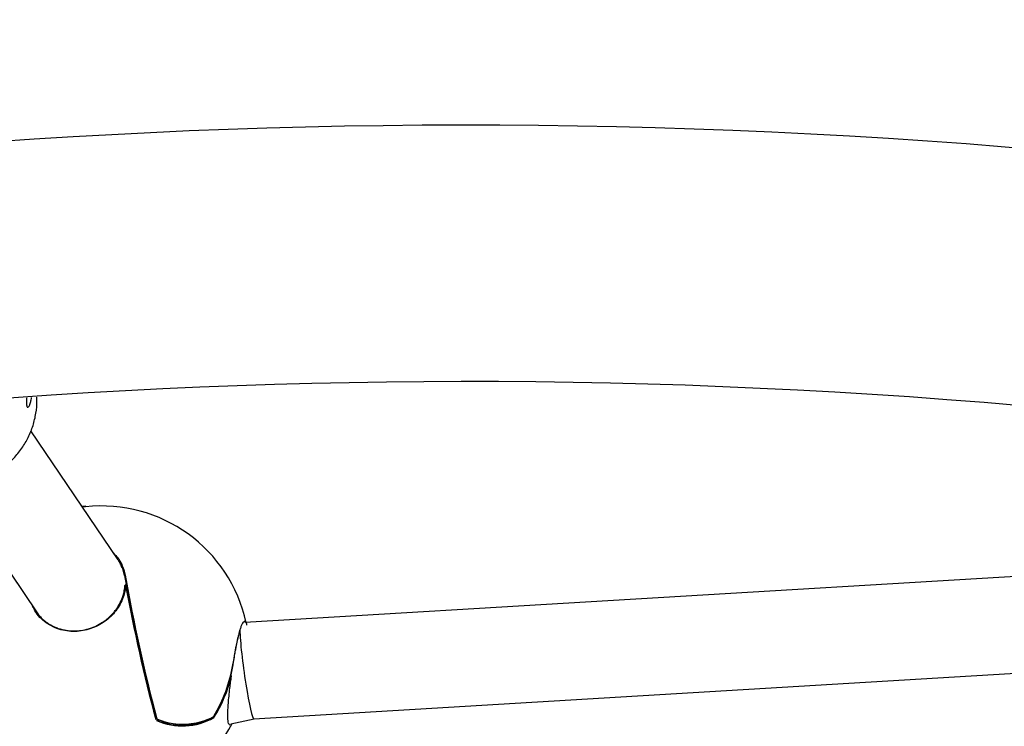
# Model space of a CAD drawing. Units: millimetres. Extents: x 538 to 2221, y 276 to 2008.
# Drawn here: x 1281 to 1298, y 1290 to 1302 of the extents above; entities that cross this region are included whole.
import ezdxf

# ---------------------------------------------------------------- set-up
doc = ezdxf.new("R2010")
doc.units = ezdxf.units.MM
doc.header["$LTSCALE"] = 100
doc.layers.add('VUES', color=7, linetype='Continuous')
doc.styles.add('SLDTEXTSTYLE0', font='TXT', dxfattribs={"width": 0.75})
doc.dimstyles.new('SLDDIMSTYLE5', dxfattribs={"dimtxt": 15.875, "dimasz": 8, "dimexe": 0, "dimexo": 0.0625, "dimgap": 3.96875, "dimtad": 2, "dimdec": 0, "dimrnd": 1e-09, "dimzin": 12, "dimdsep": 46, "dimtxsty": 'SLDTEXTSTYLE0', "dimblk1": 'DOT', "dimblk2": 'DOT', "dimsah": 1, "dimcen": 0.09, "dimse1": 1, "dimse2": 1, "dimadec": 0, "dimazin": 3, "dimtfac": 1, "dimtdec": 0, "dimtofl": 0, "dimtmove": 0, "dimatfit": 3, "dimldrblk": 'DOT', "dimfxl": 0, "dimfrac": 2, "dimtolj": 1, "dimtzin": 12, "dimarcsym": 0})

# ---------------------------------------------------------------- blocks, each defined once
blk = doc.blocks.new('_Dot')
at = {"color": 0, "linetype": 'ByBlock', "lineweight": -2}
blk.add_line((-0.5, 0), (-1, 0), dxfattribs=at)
at = {"color": 0, "linetype": 'ByBlock', "const_width": 0.5}
blk.add_lwpolyline([(-0.25, 0, 1), (0.25, 0, 1)], format="xyb", close=True, dxfattribs=at)
blk = doc.blocks.new('_D_11')
at = {"layer": 'VUES', "color": 7}
blk.add_line((558.481, 481.867), (558.481, 1840.268), dxfattribs=at)
at = {"layer": 'VUES', "color": 7, "xscale": 8, "yscale": 8}
for p, rotation in [((558.481, 1840.268), 90.000000000001), ((558.481, 481.867), 270.000000000001)]:
    blk.add_blockref('_Dot', p, dxfattribs=dict(at, rotation=rotation))
at = {"layer": 'VUES', "color": 7, "insert": (538.017, 1137.608), "char_height": 15.875, "attachment_point": 1, "rotation": 90, "style": 'SLDTEXTSTYLE0'}
blk.add_mtext('1358', dxfattribs=at)
blk = doc.blocks.new('_D_12')
at = {"layer": 'VUES', "color": 7}
blk.add_line((1958.113, 1987.747), (740.222, 1987.747), dxfattribs=at)
at = {"layer": 'VUES', "color": 7, "xscale": 8, "yscale": 8, "rotation": 180.0000000000004}
blk.add_blockref('_Dot', (740.222, 1987.747, -252.248), dxfattribs=at)
at = {"layer": 'VUES', "color": 7, "xscale": 8, "yscale": 8}
blk.add_blockref('_Dot', (1958.113, 1987.747, -252.248), dxfattribs=at)
at = {"layer": 'VUES', "color": 7, "insert": (1325.708, 2008.211), "char_height": 15.875, "attachment_point": 1, "style": 'SLDTEXTSTYLE0'}
blk.add_mtext('1218', dxfattribs=at)

msp = doc.modelspace()

# ---------------------------------------------------------------- linework, layer by layer
at = {"color": 7, "linetype": 'Continuous', "lineweight": 25}
for p, q in [((1282.849, 1292.791), (1281.407, 1294.927)), ((1280.081, 1294.032), (1281.498, 1291.932)), ((1282.304, 1293.666), (1282.262, 1293.661)), ((1282.302, 1293.676), (1282.304, 1293.666)), ((1282.31, 1293.678), (1282.312, 1293.669)), ((1310.448, 1293.28), (1284.945, 1291.757)), ((1282.962, 1292.368), (1282.962, 1292.368)), ((1282.983, 1292.37), (1282.981, 1292.373)), ((1285.097, 1290.164), (1310.694, 1291.692)), ((1284.716, 1290.869), (1284.711, 1290.832)), ((1283.478, 1290.156), (1283.477, 1290.165)), ((1284.717, 1290.08), (1285.098, 1290.164))]:
    msp.add_line(p, q, dxfattribs=at)
at = {"color": 7, "linetype": 'Continuous', "lineweight": 25, "flags": 128}
for points in [[(1282.307, 1293.678), (1282.26, 1293.672), (1282.255, 1293.672)], [(1282.255, 1293.671), (1282.256, 1293.671), (1282.302, 1293.676)], [(1284.724, 1290.867), (1284.725, 1290.867), (1284.725, 1290.867)], [(1284.438, 1290.205), (1284.438, 1290.205), (1284.438, 1290.205), (1284.437, 1290.206)]]:
    msp.add_lwpolyline(points, dxfattribs=at)
at = {"color": 7, "linetype": 'Continuous', "lineweight": 25}
for centre, radius, start, end in [((1288.619, 1190.352), 109.627, 76.86836, 120), ((1288.619, 1190.352), 105.387, 76.86836, 120), ((1282.309, 1293.664), 0.014, 87.1521, 119.7366), ((1282.311, 1293.654), 0.014, 87.693, 120.3987), ((1282.574, 1291.233), 2.45, 12.2081, 96.1938), ((1310.598, 1297.396), 28.068, 189.9803, 194.926), ((1310.617, 1297.4), 28.075, 189.9707, 194.9356), ((1282.972, 1292.367), 0.01, 34.0183, 176.1956), ((1311.015, 1297.492), 28.504, 190.3475, 194.9271), ((1310.908, 1297.469), 28.388, 190.3475, 194.9271), ((1282.473, 1291.415), 2.3, 328.3519, 351.036), ((1282.471, 1291.418), 2.309, 328.3519, 351.036), ((1282.468, 1291.418), 2.312, 328.1868, 346.3035), ((1282.468, 1291.417), 2.322, 327.8913, 346.3026), ((1284.715, 1290.869), 0.01, 352.1135, 81.9999), ((1283.921, 1291.194), 1.119, 246.8064, 281.3732), ((1283.913, 1291.113), 1.067, 246.1925, 299.3173), ((1283.913, 1291.117), 1.063, 246.2057, 299.0636), ((1283.921, 1291.127), 1.056, 245.8826, 299.2511), ((1284.432, 1290.206), 0.00548, 302.9346, 357.977), ((1284.429, 1290.21), 0.01, 300.6999, 328.3936), ((1282.574, 1291.233), 2.45, 289.2138, 332.0573)]:
    msp.add_arc(centre, radius, start, end, dxfattribs=at)
msp.add_ellipse((1284.987, 1290.958), major_axis=(-0.11, 0.795), ratio=0.071586, start_param=0.551634, end_param=3.13597, dxfattribs=at)
for points, knots in [([(1278.939, 1294.653), (1278.941, 1294.65), (1278.976, 1294.586), (1279.07, 1294.477), (1279.219, 1294.332), (1279.391, 1294.214), (1279.578, 1294.122), (1279.777, 1294.059), (1279.984, 1294.027), (1280.194, 1294.026), (1280.403, 1294.057), (1280.605, 1294.118), (1280.795, 1294.208), (1280.971, 1294.326), (1281.127, 1294.469), (1281.261, 1294.633), (1281.368, 1294.815), (1281.447, 1295.011), (1281.493, 1295.215), (1281.512, 1295.374), (1281.504, 1295.462), (1281.503, 1295.481)], [0, 0, 0, 0, 0.002967, 0.060491, 0.117989, 0.175478, 0.232981, 0.290518, 0.348105, 0.405755, 0.463472, 0.521256, 0.579103, 0.637, 0.694933, 0.75288, 0.810821, 0.868738, 0.926612, 0.98443, 1, 1, 1, 1]), ([(1281.334, 1295.47), (1281.333, 1295.465), (1281.333, 1295.453), (1281.333, 1295.434), (1281.333, 1295.413), (1281.333, 1295.388), (1281.334, 1295.369), (1281.337, 1295.347), (1281.34, 1295.33), (1281.345, 1295.321), (1281.351, 1295.315), (1281.358, 1295.314), (1281.37, 1295.325), (1281.381, 1295.343), (1281.39, 1295.362), (1281.396, 1295.38), (1281.402, 1295.398), (1281.408, 1295.423), (1281.414, 1295.451), (1281.417, 1295.469), (1281.418, 1295.475)], [0, 0, 0, 0, 0.025731, 0.057836, 0.105701, 0.154126, 0.219577, 0.252596, 0.346407, 0.410274, 0.4425, 0.532825, 0.625084, 0.70118, 0.774523, 0.809616, 0.84117, 0.904823, 0.969397, 1, 1, 1, 1]), ([(1282.774, 1292.902), (1282.799, 1292.876), (1282.852, 1292.82), (1282.906, 1292.727), (1282.946, 1292.63), (1282.959, 1292.569), (1282.965, 1292.538)], [0, 0, 0, 0, 0.250402, 0.551612, 0.774237, 1, 1, 1, 1]), ([(1282.954, 1292.531), (1282.948, 1292.561), (1282.935, 1292.621), (1282.904, 1292.696), (1282.875, 1292.752), (1282.857, 1292.778), (1282.85, 1292.788)], [0, 0, 0, 0, 0.3261409, 0.6568684, 0.8714399, 1, 1, 1, 1]), ([(1282.974, 1292.372), (1282.971, 1292.344), (1282.966, 1292.288), (1282.941, 1292.192), (1282.9, 1292.086), (1282.835, 1291.976), (1282.752, 1291.876), (1282.656, 1291.79), (1282.547, 1291.718), (1282.429, 1291.663), (1282.301, 1291.625), (1282.169, 1291.606), (1282.034, 1291.608), (1281.9, 1291.633), (1281.772, 1291.68), (1281.655, 1291.749), (1281.553, 1291.839), (1281.478, 1291.932), (1281.447, 1292), (1281.434, 1292.027)], [0, 0, 0, 0, 0.042913, 0.086327, 0.146891, 0.209018, 0.26732, 0.327169, 0.384658, 0.443759, 0.50217, 0.562334, 0.623326, 0.686269, 0.750807, 0.817476, 0.884574, 0.953808, 1, 1, 1, 1]), ([(1281.5, 1291.931), (1281.508, 1291.919), (1281.527, 1291.89), (1281.565, 1291.846), (1281.613, 1291.8), (1281.666, 1291.758), (1281.721, 1291.722), (1281.779, 1291.691), (1281.842, 1291.664), (1281.906, 1291.644), (1281.971, 1291.629), (1282.036, 1291.62), (1282.103, 1291.616), (1282.169, 1291.617), (1282.256, 1291.626), (1282.341, 1291.644), (1282.423, 1291.672), (1282.502, 1291.705), (1282.577, 1291.747), (1282.646, 1291.796), (1282.712, 1291.85), (1282.771, 1291.911), (1282.821, 1291.978), (1282.868, 1292.048), (1282.905, 1292.123), (1282.93, 1292.195), (1282.947, 1292.256), (1282.958, 1292.312), (1282.961, 1292.354), (1282.962, 1292.368)], [0, 0, 0, 0, 0.0228096, 0.0585984, 0.0952234, 0.1321478, 0.1663015, 0.2007128, 0.235961, 0.271509, 0.3037699, 0.3362711, 0.3695451, 0.403092, 0.4339806, 0.4968453, 0.5289007, 0.5593056, 0.6211306, 0.6526165, 0.6834627, 0.7461401, 0.7780296, 0.8100884, 0.8752035, 0.9083167, 0.9310741, 0.9769073, 1, 1, 1, 1]), ([(1284.865, 1291.633), (1284.858, 1291.612), (1284.844, 1291.564), (1284.82, 1291.464), (1284.794, 1291.34), (1284.769, 1291.203), (1284.753, 1291.106), (1284.744, 1291.057)], [0, 0, 0, 0, 0.15415, 0.362441, 0.577352, 0.785697, 1, 1, 1, 1]), ([(1284.752, 1291.058), (1284.756, 1291.082), (1284.766, 1291.143), (1284.778, 1291.215), (1284.791, 1291.285), (1284.801, 1291.342), (1284.816, 1291.417), (1284.829, 1291.477), (1284.842, 1291.534), (1284.853, 1291.577), (1284.867, 1291.631), (1284.884, 1291.683), (1284.899, 1291.723), (1284.914, 1291.753), (1284.928, 1291.772), (1284.94, 1291.779), (1284.951, 1291.776), (1284.962, 1291.763), (1284.97, 1291.741), (1284.975, 1291.72), (1284.976, 1291.713)], [0, 0, 0, 0, 0.049644, 0.125193, 0.150716, 0.202216, 0.25186, 0.327509, 0.3531, 0.40479, 0.452533, 0.525328, 0.599716, 0.644832, 0.713602, 0.783835, 0.82704, 0.892852, 0.959985, 1, 1, 1, 1]), ([(1284.932, 1291.764), (1284.927, 1291.763), (1284.919, 1291.76), (1284.91, 1291.743), (1284.907, 1291.738)], [0, 0, 0, 0, 0.671982, 1, 1, 1, 1]), ([(1284.732, 1290.083), (1284.729, 1290.079), (1284.718, 1290.062), (1284.701, 1290.057), (1284.684, 1290.069), (1284.672, 1290.103), (1284.666, 1290.157), (1284.664, 1290.228), (1284.666, 1290.316), (1284.673, 1290.421), (1284.684, 1290.54), (1284.697, 1290.658), (1284.711, 1290.768), (1284.72, 1290.834), (1284.724, 1290.867)], [0, 0, 0, 0, 0.030263, 0.129984, 0.219129, 0.311038, 0.397459, 0.48625, 0.575442, 0.6669, 0.762453, 0.860421, 0.929794, 1, 1, 1, 1]), ([(1284.432, 1290.199), (1284.432, 1290.197), (1284.432, 1290.195), (1284.433, 1290.192), (1284.433, 1290.191), (1284.433, 1290.191)], [0, 0, 0, 0, 0.631123, 0.925442, 1, 1, 1, 1]), ([(1284.683, 1290.079), (1284.685, 1290.077), (1284.689, 1290.074), (1284.694, 1290.075), (1284.695, 1290.076)], [0, 0, 0, 0, 0.638901, 1, 1, 1, 1])]:
    msp.add_open_spline(points, degree=3, knots=knots, dxfattribs=at)

# ---------------------------------------------------------------- dimensions: what is measured, and where the dimension line sits
at = {"layer": 'VUES', "color": 7}
dim = msp.add_linear_dim(base=(1958.113, 1987.747), p1=(740.222, 961.591), p2=(1958.113, 802.094), dimstyle='SLDDIMSTYLE5', dxfattribs=at)
dim.commit()
dim.dimension.update_dxf_attribs({"geometry": '_D_12', "text_midpoint": (1349.167, 1987.747), "dimtype": 160})
dim = msp.add_linear_dim(base=(558.481, 1840.268), p1=(1415.112, 481.867), p2=(1620.716, 1840.268), angle=90, dimstyle='SLDDIMSTYLE5', dxfattribs=at)
dim.commit()
dim.dimension.update_dxf_attribs({"geometry": '_D_11', "text_midpoint": (558.481, 1161.068), "dimtype": 160})

doc.saveas('drawing.dxf')
